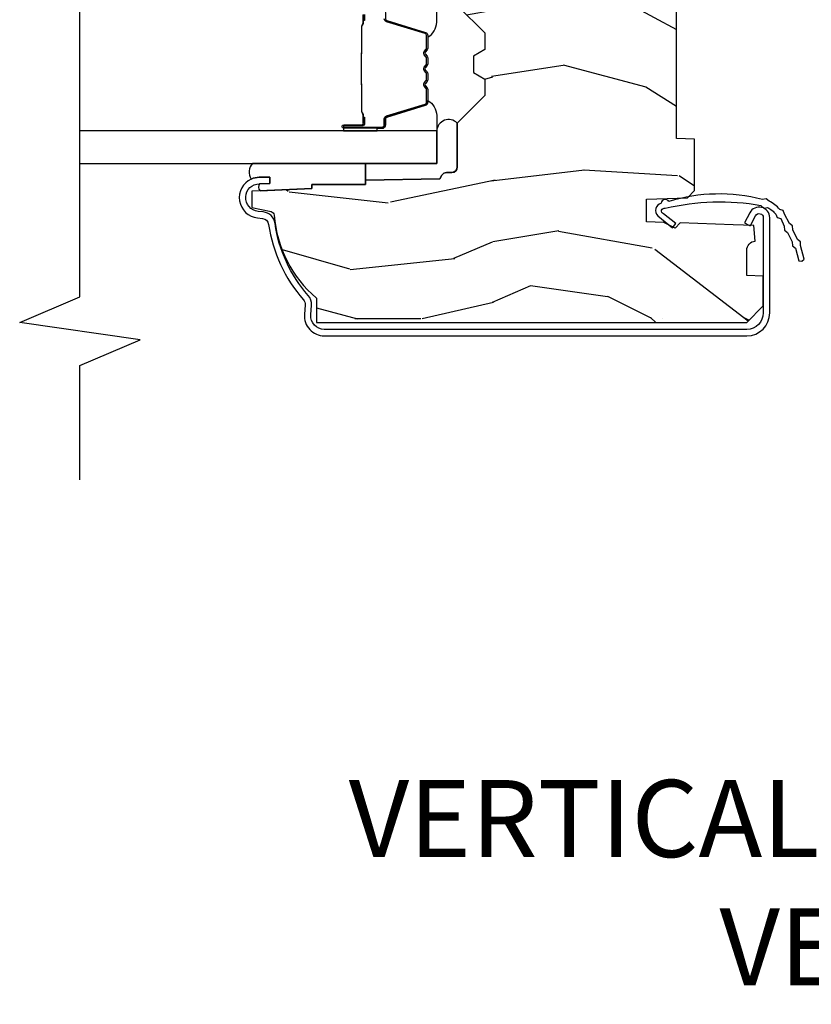
# Model space of a CAD drawing. Units: inches. Extents: x 3.1 to 61.7, y 1.8 to 38.1.
# Drawn here: x 52.3 to 55.2, y 2.1 to 5.7 of the extents above; entities that cross this region are included whole.
import ezdxf

# ---------------------------------------------------------------- set-up
doc = ezdxf.new("R2010")
doc.units = ezdxf.units.IN
doc.header["$MEASUREMENT"] = 0
for name, color, linetype in [('ZP-ANNO-MARK', 9, 'Continuous'), ('ZP-ANNO-TEXT', 255, 'Continuous'), ('ZP-SECT-ALUM', 63, 'Continuous'), ('ZP-SECT-GLAS', 153, 'Continuous'), ('ZP-SECT-SEAL', 8, 'Continuous'), ('ZP-SECT-WDHA', 11, 'Continuous'), ('ZP-SECT-WOOD', 104, 'Continuous'), ('ZP-SECT-WSTP', 40, 'Continuous')]:
    doc.layers.add(name, color=color, linetype=linetype)
doc.styles.get("Standard").update_dxf_attribs({"font": 'arial.ttf'})

# ---------------------------------------------------------------- blocks, each defined once
blk = doc.blocks.new('CS AS C LA RF (11-16 IG) V J L SC')
at = {"layer": 'ZP-SECT-WDHA'}
h = blk.add_hatch(dxfattribs=at)
h.set_pattern_fill('WOOD3', color=256, scale=2, angle=163, style=0, pattern_type=2)
h.set_pattern_definition([(158.2364, (4.229829508301804, -0.6757319148462102), (20.45396798290167, -8.344771374467806), [0.240832, -23.842358]), (174.3099, (4.006163800965111, -0.586436610593495), (-8.235181511295936, 0.4263690944681484), [0.305942, -9.892097999999997]), (208, (3.701730071892825, -0.556103384534481), (-0.5847435903937086, -1.91261010378108), [0.226274, -2.602152]), (209.8476, (3.501941838183142, -0.6623326727329016), (-35.54768828883149, -20.50272857977593), [0.4386340000000001, -43.42478999999999]), (175.9946, (3.121491465882968, -0.8806386832242765), (18.38297247813528, -1.437476743240211), [0.266834, -26.416494]), (163, (2.855309927049177, -0.8620003253541312), (-2.497352921371544, -1.327866102480597), [0.5, -1.5]), (153.5376999999999, (2.377157549067646, -0.7158144729927473), (8.978306718050995, -4.836323452587549), [0.24331, -11.922214]), (157.2893999999999, (4.071948787751523, -1.192136483066263), (16.6287403265194, -7.175302374271583), [0.200998, -19.898754]), (163, (3.886535270653382, -1.114536047002445), (-2.497352921371544, -1.327866102480597), [0.3, -1.7]), (191.3008, (3.599643843864441, -1.026824535585632), (-24.54716094300747, -5.043499394239721), [0.295296, -29.23435]), (215.125, (3.310072568652913, -1.084690558192534), (10.57415813511433, 7.224071108844611), [0.45607, -22.347438]), (202.2894, (2.937053423283032, -1.347096193016881), (-14.3993751268171, -6.054586024953077), [0.284254, -28.141088]), (169.3402, (2.674039470121101, -1.454909274051203), (-15.88561928555968, 2.765334394382427), [0.362216, -17.748554]), (151.1113, (2.318074889785521, -1.387907650589568), (25.02229161617255, -13.92425483963839), [0.38833, -38.444646]), (156.2902000000001, (3.890678330823448, -1.785045431763336), (-16.62874768410002, 7.175289077572956), [0.3423439999999983, -33.89213999999979]), (166.3665, (3.577229581984909, -1.647386861919073), (-31.18650071420278, 7.443263674111074), [0.340588, -33.718186]), (196.6901, (3.246238530863024, -1.56710657743261), (4.409962367830814, 0.7431255040166734), [0.360556, -6.850547999999999]), (210.4896, (2.900872763129541, -1.670656017208415), (-25.55825994297176, -15.19129255384614), [0.325576, -32.232064]), (177.9314, (2.620316507684265, -1.835847383600537), (-22.79293410148564, 0.6943551067665475), [0.310484, -30.737866]), (163, (2.310035344517473, -1.824640252660742), (-2.497352921371544, -1.327866102480597), [0.24, -1.759999999999999]), (150.0053999999999, (2.080522203086388, -1.754471043527303), (-16.04400167334359, 9.087905524651102), [0.266834, -26.416494]), (163, (3.736326939210471, -0.1693178408906988), (-2.497352921371544, -1.327866102480597), [0, -2]), (26.15240000000003, (3.380850096123992, -0.3743451903572463), (-36.87554735843706, -18.00538888531859), [0.4386339999999984, -43.42478999999978]), (9.565100000000033, (3.189835720003486, -2.093622221005659), (2.497352076502218, 1.327869099233074), [0.178886, -4.293249999999999]), (351.1301, (3.366234217335431, -2.063897313284257), (12.0603996767767, -1.595852046107204), [0.282842, -13.859292]), (319.8014, (3.645694417193965, -2.107509200368099), (8.393559450670804, -6.748938448303023), [0.152316, -15.07923]), (189.5651, (3.380850096123992, -0.3743451903572463), (-2.497352076502219, -1.327869099233074), [0.2236059999999992, -4.248529999999973]), (169.7098, (3.160351974459103, -0.4115013250089988), (17.79822734718652, -3.350093459302553), [0.342344, -33.89214000000001]), (152.8752999999999, (2.82351348924277, -0.3503471356417833), (-30.7601241373409, 15.67848221527703), [0.568858, -56.316992]), (152.6952, (4.294151283340795, -0.4653448685343449), (-10.89091849633435, 5.421060729349781), [0.2236059999999992, -22.13707199999989]), (178.5241, (4.095459105217855, -0.3627709032568305), (22.79293551970828, -0.6943538178398186), [0.37363, -36.989452]), (205.8789, (3.721952222598872, -0.3531475651529377), (31.88084594068392, 15.34964888471388), [0.3821, -37.827846]), (197.6952, (3.378170247701291, -0.5199227243809617), (-23.21929303946757, -7.540852312839229), [0.316228, -31.306548]), (172.4623, (3.076904104300865, -0.6160409372264155), (-10.14779136076372, 1.011111546693648), [0.364966, -11.80056]), (156.4181, (2.715092089870779, -0.5681654088839992), (31.344885410924, -13.76583238823936), [0.52345, -51.82155999999999]), (154.8699, (4.147965430979411, -0.943497246515875), (10.89091361125098, -5.421068605812715), [0.282842, -13.859292]), (174.3099, (3.891894967498728, -0.8233809789549866), (-8.235181511295936, 0.4263690944681484), [0.305942, -9.892097999999997]), (205.5104, (3.587461238426385, -0.7930477528959444), (26.88614988798455, 12.69389479119331), [0.3255759999999984, -32.23206399999979]), (208, (3.293626321956253, -0.9332655900743702), (-0.5847435903937086, -1.91261010378108), [0.367696, -2.460732]), (180.354, (2.968970442177976, -1.105888183396842), (27.20289793979688, 0.0487620292280626), [0.335262, -33.190848]), (159.6335000000001, (2.633715749797545, -1.107959713481875), (30.01700107381327, -11.26852463519537), [0.3405879999999983, -33.71818599999978]), (145.8973, (2.314419566864557, -0.9894272387568604), (-17.37187083675603, 11.58525502309056), [0.27203, -26.930912]), (154.2538, (4.001779578618084, -1.421649624497376), (-12.80351945054413, 6.005821017315287), [0.2630579999999983, -26.04283399999989]), (177.9314, (3.764835210256592, -1.307380791030965), (-22.79293410148564, 0.6943551067665475), [0.310484, -30.737866]), (195.0054, (3.454554047089857, -1.29617366009117), (11.31727641611973, 2.814114219735264), [0.37736, -18.490604]), (212.8991, (3.090062184237126, -1.393875665772497), (28.64036637139408, 18.43175097613516), [0.49679, -49.18217999999999]), (178.9454, (2.672943414534302, -1.663712527527195), (8.235181634652655, -0.4263644116476298), [0.291204, -14.269016]), (156.991, (2.381788346486871, -1.658352830681849), (-18.54135163249375, 7.760042155334037), [0.3821, -37.827846]), (139.8013999999999, (2.030087407409837, -1.508999392648718), (-8.393559450670804, 6.748938448303024), [0.152316, -15.07923]), (153.5376999999999, (3.8263565557844, -1.995432478075201), (8.978306718050995, -4.836323452587549), [0.24331, -11.922214]), (173.008, (3.608538282542212, -1.887011078703238), (-22.20819262847394, 2.606951578708766), [0.345254, -34.18010000000001]), (200.4054, (3.265852363231374, -1.84498298445527), (-30.71134915766887, -11.52445423798903), [0.4280179999999984, -42.37384999999978]), (192.0546, (3.44943551242153, -0.081606329473857), (-15.72724097270063, -3.557234008732985), [0.205912, -20.385348]), (173.7843, (3.248063485875945, -0.1246098982200863), (32.35598179133584, -3.618064673815965), [0.4275519999999985, -42.32756599999978]), (155.8750000000001, (2.823025751993611, -0.0783181627135718), (12.80352490518391, -6.005810314090467), [0.4837359999999983, -15.64077999999994])])
edge = h.paths.add_edge_path()
edge.add_arc((4.389056198952289, -1.124999999998919), 0.1250000000010658, 270.0000000005341, 334.8498358746469)
edge.add_arc((5.18110362034065, -1.496868097944883), 0.7499999999977603, 107.4283039733487, 154.8498358749633, ccw=False)
edge.add_arc((4.937776250990168, -0.7217046584437128), 0.0624571182462931, 287.4154132025524, 360.6464405105022)
edge.add_line((5.000229394034477, -0.7210000000000037), (5.000250000001386, -0.0309999999999846))
edge.add_line((5.000250000001358, -0.0310000000000059), (4.969250000001366, 0))
edge.add_line((4.969250000001352, 0), (4.438250000001346, -1.42e-14))
edge.add_line((4.438250000001403, 0), (4.434921417707641, -0.0809999990008308))
edge.add_line((4.434921417707641, -0.0809999990008237), (4.244000000000937, -0.0809999999999889))
edge.add_line((4.244000000000937, -0.0809999999999889), (4.234999999999118, -0.09699999999998))
edge.add_line((4.234999999999104, -0.09699999999998), (4.172000000000807, -0.09699999999998))
edge.add_line((4.172000000000821, -0.09699999999998), (4.162999999998987, -0.0809999999999889))
edge.add_line((4.162999999998987, -0.0809999999999889), (4.040350214322089, -0.0809999990008237))
edge.add_line((4.040350214322074, -0.0809999990008237), (3.962096613590219, -0.2959999999999638))
edge.add_line((3.962096613590233, -0.2959999999999638), (3.914403386412573, -0.2959999999999638))
edge.add_line((3.914403386412573, -0.2959999999999638), (3.836149785680731, -0.0809999990008237))
edge.add_line((3.836149785680731, -0.0809999990008237), (2.94728293071455, -0.0809999990008237))
edge.add_line((2.94728293071455, -0.0809999990008237), (2.871763963070748, -0.1709999999999638))
edge.add_line((2.871763963070748, -0.1709999999999638), (2.439507823335929, -0.1709999999999638))
edge.add_line((2.439507823335929, -0.1709999999999638), (2.332250000001636, -0.0809999999999889))
edge.add_line((2.332250000001636, -0.0809999999999889), (2.005069066192277, -0.0809999999999889))
edge.add_line((2.005069066192277, -0.0809999999999889), (2.000250000001301, -0.2189999999999657))
edge.add_line((2.000250000001301, -0.2189999999999657), (1.90625000000216, -0.2189999999999657))
edge.add_line((1.90625000000216, -0.2189999999999657), (1.901430933811184, -0.0809999999999889))
edge.add_line((1.901430933811184, -0.0809999999999889), (1.361160109751267, -0.0809999999999889))
edge.add_line((1.361160109751267, -0.0809999999999889), (1.296996340954478, -0.1429622312750212))
edge.add_line((1.296996340954478, -0.1429622312750212), (1.292560084317642, -0.2700000000009481))
edge.add_line((1.292560084317642, -0.2700000000009481), (1.242560084316551, -0.3216024576007612))
edge.add_line((1.242560084316551, -0.3216024576007612), (1.206605420733339, -0.321602457600747))
edge.add_line((1.206605420733296, -0.3216024576007612), (1.191190997646586, -0.269999999999996))
edge.add_line((1.191190997646572, -0.2699999999999818), (1.134131723421702, -0.269999999999996))
edge.add_line((1.134131723421717, -0.2700000000000102), (1.061622111372642, -0.3086869719710847))
edge.add_line((1.061622111372685, -0.3086869719710705), (0.9532293940344942, -0.4220000000000113))
edge.add_line((0.9532293940344516, -0.4220000000000255), (0.9532293940344516, -0.5235500000000357))
edge.add_line((0.9532293940344516, -0.5235500000000286), (1.048250000002141, -0.6897999999999698))
edge.add_line((1.048250000002155, -0.6897999999999627), (1.128250000002154, -0.7502214903220477))
edge.add_line((1.12825000000214, -0.7502214903220477), (1.196532032304887, -0.7537999999999841))
edge.add_line((1.196532032304901, -0.7537999999999841), (1.207250000002147, -0.6937999999999535))
edge.add_line((1.207250000002147, -0.6937999999999535), (1.671750000002148, -0.6937999999999535))
edge.add_line((1.671750000002134, -0.6937999999999535), (1.675586249445657, -0.7669999999999391))
edge.add_arc((1.69067819806321, -0.7589080513824343), 0.0171244429253045, 208.1991648361648, 241.8008351638674)
edge.add_line((1.682586249445648, -0.7739999999999441), (2.123250000002116, -0.7739999999999441))
edge.add_line((2.123250000002144, -0.7739999999999441), (2.131910350836108, -1.021999999999934))
edge.add_line((2.131910350836108, -1.021999999999934), (2.138910350836113, -1.028999999999939))
edge.add_line((2.138910350836113, -1.028999999999939), (2.527676065901459, -1.028999999999939))
edge.add_line((2.527676065901459, -1.028999999999939), (2.556250000002208, -1.093000000000017))
edge.add_line((2.556250000002194, -1.093000000000017), (2.805767439191484, -1.092999999999989))
edge.add_line((2.805767439191527, -1.092999999999989), (2.811250000000995, -1.249999999999985))
edge.add_line((2.811250000000995, -1.25), (3.123684362372273, -1.25))
edge.add_line((3.123684362372273, -1.25), (3.129166923181742, -1.093000000000003))
edge.add_line((3.129166923181742, -1.092999999999989), (3.531485413592577, -1.092999999999989))
edge.add_line((3.531485413592577, -1.092999999999989), (3.533650501300485, -1.030999999999977))
edge.add_line((3.533650501300485, -1.030999999999977), (3.670684895338467, -1.030999999999977))
edge.add_line((3.670684895338467, -1.030999999999977), (3.677250000002814, -0.8429999999999893))
edge.add_line((3.6772500000028, -0.8429999999999893), (3.882229394034482, -0.8430000000000035))
edge.add_line((3.882229394034482, -0.8430000000000177), (3.882229394034482, -0.8330000000000197))
edge.add_line((3.882229394034482, -0.8330000000000268), (3.992229394034467, -0.8330000000000268))
edge.add_line((3.992229394034438, -0.8330000000000268), (3.992229394034438, -0.843000000000032))
edge.add_line((3.992229394034438, -0.8430000000000177), (4.067250000002175, -0.8429999999999964))
edge.add_line((4.067250000002218, -0.8429999999999893), (4.07381510466655, -1.030999999999977))
edge.add_line((4.07381510466655, -1.030999999999977), (4.178805517824343, -1.030999999999977))
edge.add_line((4.178805517824343, -1.030999999999977), (4.185485413591209, -1.222287187078876))
edge.add_line((4.185485413591209, -1.222287187078876), (4.233485413591893, -1.249999999999985))
edge.add_line((4.233485413591893, -1.25), (4.389056198953454, -1.25))
h = blk.add_hatch(dxfattribs=at)
h.set_pattern_fill('WOOD3', color=256, scale=2, angle=90, pattern_type=2)
h.set_pattern_definition([(85.23639999999996, (-245.7658335574488, -123.9884182734437), (-1.999983065322524, -22.00000189263917), [0.240832, -23.842358]), (101.3098999999999, (-245.7458335574488, -123.7484182734437), (-1.999995264323211, 8.000001504461904), [0.305941999999999, -9.892097999999965]), (135, (-245.8058335574488, -123.4484182734437), (-2.000000618897904, 1e-16), [0.226274, -2.602152]), (136.8476, (-245.9658335574488, -123.2884182734437), (-29.9999950750171, 28.0000056677644), [0.4386340000000001, -43.42478999999999]), (102.9946, (-246.2858335574487, -122.9884182734437), (3.999995155156693, -18.00000153549879), [0.266834, -26.416494]), (90, (-246.3458335574488, -122.7284182734437), (-1.999999999999999, 2), [0.5, -1.5]), (80.5377, (-246.3458335574488, -122.2284182734437), (-1.999996278404875, -10.00000154739061), [0.24331, -11.922214]), (84.28939999999999, (-246.3058335574488, -123.9884182734437), (-2.000002629332583, -17.99999884699171), [0.200998, -19.898754]), (90, (-246.2858335574487, -123.7884182734437), (-1.999999999999999, 2), [0.3, -1.7]), (118.3008, (-246.2858335574487, -123.4884182734437), (-12.0000177484186, 21.99999023952616), [0.295296, -29.23435]), (142.125, (-246.4258335574488, -123.2284182734437), (9.999998198774431, -8.000003729783886), [0.45607, -22.347438]), (129.2893999999999, (-246.7858335574488, -122.9484182734437), (-9.999999263819644, 12.00000127916504), [0.2842539999999988, -28.14108799999992]), (96.34019999999997, (-246.9658335574488, -122.7284182734437), (-2.000003157919386, 15.99999880521284), [0.362216, -17.748554]), (78.11130000000001, (-247.0058335574488, -122.3684182734437), (-6.000021070497698, -27.99999460209869), [0.3883299999999988, -38.44464599999984]), (83.29020000000001, (-246.9258335574488, -123.9884182734437), (1.999987762488057, 18.00000199550261), [0.342344, -33.89214000000001]), (93.36649999999972, (-246.8858335574488, -123.6484182734437), (-2.000021926708987, 31.9999986439374), [0.3405879999999994, -33.71818599999992]), (123.6901, (-246.9058335574488, -123.3084182734437), (2.000002669014383, -3.999999115542319), [0.360556, -6.850547999999999]), (137.4896, (-247.1058335574487, -123.0084182734437), (-22.0000173477424, 19.99998143669362), [0.3255759999999988, -32.23206399999984]), (104.9314, (-247.3458335574488, -122.7884182734437), (-5.999993907956281, 22.00000106985105), [0.310484, -30.737866]), (90, (-247.4258335574488, -122.4884182734437), (-1.999999999999999, 2), [0.24, -1.759999999999999]), (77.0054, (-247.4258335574488, -122.2484182734437), (3.999995155156691, 18.00000153549879), [0.2668339999999988, -26.41649399999992]), (90, (-245.4258335574488, -123.3684182734437), (-1.999999999999999, 2), [0, -2]), (313.1524000000001, (-245.7258335574488, -123.0884182734437), (-28.00000566776439, 29.9999950750171), [0.4386339999999989, -43.42478999999984]), (296.5651, (-247.4258335574488, -123.4084182734437), (2.000002618792761, -1.999998315881815), [0.1788859999999994, -4.29324999999998]), (278.1301, (-247.3458335574488, -123.5684182734437), (1.999998711631082, -11.99999955292224), [0.2828419999999987, -13.85929199999996]), (246.8014, (-247.3058335574488, -123.8484182734437), (-4.000002650529711, -9.99999946133415), [0.1523159999999994, -15.07922999999996]), (116.5651, (-245.7258335574488, -123.0884182734437), (-2.000002618792761, 1.999998315881815), [0.223606, -4.24853]), (96.7098, (-245.8258335574488, -122.8884182734437), (1.999987762488063, -18.00000199550261), [0.342344, -33.89214000000001]), (79.87529999999998, (-245.8658335574487, -122.5484182734437), (6.000017177233946, 33.99999757929812), [0.568858, -56.316992]), (79.69520000000001, (-245.5458335574487, -123.9884182734437), (1.999989751071981, 12.0000019216958), [0.2236059999999994, -22.13707199999992]), (105.5241, (-245.5058335574488, -123.7684182734437), (5.999995555211211, -22.0000020492584), [0.3736299999999989, -36.98945199999986]), (132.8789, (-245.6058335574488, -123.4084182734437), (23.99999950649528, -26.00000158588162), [0.3821, -37.827846]), (124.6952, (-245.8658335574487, -123.1284182734437), (-14.00001721918891, 19.99998851797505), [0.3162279999999988, -31.30654799999992]), (99.46229999999991, (-246.0458335574488, -122.8684182734437), (-1.99999627840487, 10.00000154739061), [0.364966, -11.80056]), (83.4181, (-246.1058335574488, -122.5084182734437), (-3.999973400732613, -34.00000287585999), [0.52345, -51.82155999999999]), (81.86989999999992, (-246.0458335574488, -123.9884182734437), (-1.999998711631099, -11.99999955292224), [0.2828419999999987, -13.85929199999996]), (101.3098999999999, (-246.0058335574488, -123.7084182734437), (-1.999995264323211, 8.000001504461904), [0.305941999999999, -9.892097999999965]), (132.5104, (-246.0658335574488, -123.4084182734437), (19.99998143669362, -22.0000173477424), [0.325576, -32.232064]), (135, (-246.2858335574487, -123.1684182734437), (-2.000000618897904, 1e-16), [0.367696, -2.460732]), (107.354, (-246.5458335574488, -122.9084182734437), (7.999989004518234, -26.00000403819367), [0.335262, -33.190848]), (86.63350000000004, (-246.6458335574488, -122.5884182734437), (-2.000021926708968, -31.9999986439374), [0.3405879999999988, -33.71818599999984]), (72.89729999999997, (-246.6258335574488, -122.2484182734437), (5.999990986860595, 20.00000346191399), [0.27203, -26.930912]), (81.25380000000001, (-246.5458335574488, -123.9884182734437), (2.000008394115061, 13.9999986727127), [0.2630579999999988, -26.04283399999992]), (104.9314, (-246.5058335574488, -123.7284182734437), (-5.999993907956281, 22.00000106985105), [0.310484, -30.737866]), (122.0053999999999, (-246.5858335574488, -123.4284182734437), (6.000002210755386, -9.9999978895751), [0.3773599999999988, -18.49060399999992]), (139.8991, (-246.7858335574488, -123.1084182734437), (26.0000038590926, -21.99999611957034), [0.49679, -49.18217999999999]), (105.9454, (-247.1658335574488, -122.7884182734437), (1.999999778592759, -8.000000253304304), [0.291204, -14.269016]), (83.99099999999996, (-247.2458335574488, -122.5084182734437), (1.999998634963691, 19.99999950181208), [0.3821, -37.827846]), (66.80139999999999, (-247.2058335574487, -122.1284182734437), (4.000002650529713, 9.999999461334149), [0.152316, -15.07923]), (80.5377, (-247.1458335574487, -123.9884182734437), (-1.999996278404875, -10.00000154739061), [0.24331, -11.922214]), (100.008, (-247.1058335574487, -123.7484182734437), (-4.000006944313296, 21.99999910914956), [0.345254, -34.18010000000001]), (127.4054, (-247.1658335574488, -123.4084182734437), (-20.0000199052301, 25.99998492996009), [0.428018, -42.37384999999999]), (119.0546, (-245.4258335574488, -123.0684182734437), (-8.00000005439856, 14.00000076913937), [0.205912, -20.385348]), (100.7842999999999, (-245.5258335574488, -122.8884182734437), (6.000001099358628, -31.99999900738853), [0.4275519999999992, -42.32756599999987]), (82.87500000000001, (-245.6058335574488, -122.4684182734437), (-1.999996563787933, -14.00000075969057), [0.483736, -15.64078])])
edge = h.paths.add_edge_path()
edge.add_line((2.394000000000005, -2.639999999999986), (2.31499999999994, -2.639999999999986))
edge.add_arc((1.979560218673384, -2.358355041319526), 0.4379996913772129, 274.50748226164467, 319.98220686173147, ccw=False)
edge.add_arc((2.015161139433985, -2.809953640552009), 0.0149999999998559, 94.50748226161149, 168.0000000018876)
edge.add_line((2.000488925423042, -2.806834965190262), (1.985999999999933, -2.875000000000014))
edge.add_line((1.985999999999933, -2.875), (1.83991674797727, -2.875))
edge.add_line((1.83991674797727, -2.875), (1.837734864861261, -2.749999999999985))
edge.add_line((1.837734864861261, -2.75), (1.848251594580688, -2.147496957890425))
edge.add_arc((1.828254640677585, -2.147147909761656), 0.0199999999999754, 358.9999999999742, 449.0000000000563)
edge.add_line((1.82860368880631, -2.127150955858553), (1.721756493037446, -2.125285931119009))
edge.add_line((1.721756493037446, -2.12528593111898), (1.623970562151043, -2.027499999999605))
edge.add_line((1.623970562151043, -2.027499999999633), (1.563970562151098, -2.027499999999633))
edge.add_line((1.563970562151098, -2.027499999999633), (1.540299201114294, -2.06849999999963))
edge.add_line((1.540299201114294, -2.06849999999963), (1.480299201114348, -2.06849999999963))
edge.add_line((1.480299201114348, -2.06849999999963), (1.456627840077544, -2.027499999999633))
edge.add_line((1.456627840077544, -2.027499999999633), (1.396627840077599, -2.027499999999633))
edge.add_line((1.396627840077599, -2.027499999999633), (1.296627836089896, -2.127500003987293))
edge.add_line((1.296627836089896, -2.127500003987279), (1.137336894602128, -2.127500003987279))
edge.add_arc((1.137336894602128, -2.147500003987261), 0.0199999999999818, 90, 179.0000000000556)
edge.add_line((1.117339940699025, -2.147150955858535), (1.117000779631439, -2.16658148040554))
edge.add_arc((1.097003825728336, -2.166232432276814), 0.0199999999999749, 300.00000000000404, 359.0000000000556, ccw=False)
edge.add_line((1.107003825728327, -2.183552940352484), (1.094082335299958, -2.191013166329611))
edge.add_line((1.094082335299958, -2.191013166329611), (1.089369697588495, -2.461000000000012))
edge.add_line((1.089369697588495, -2.461000000000012), (1.073369697588532, -2.461000000000012))
edge.add_line((1.073369697588532, -2.461000000000012), (1.073369697588532, -2.656000000000005))
edge.add_line((1.073369697588532, -2.656000000000005), (1.058369697588489, -2.656000000000005))
edge.add_line((1.058369697588489, -2.656000000000005), (1.049723710877401, -2.874999999999928))
edge.add_line((1.049723710877401, -2.874999999999943), (0.990000000000009, -2.875000000000014))
edge.add_line((0.990000000000009, -2.875), (0.9750861999750668, -2.804836087356235))
edge.add_arc((0.9604139859641804, -2.807954762718452), 0.0149999999998745, 11.99999999996275, 85.66410159943752)
edge.add_arc((0.9946623452822791, -2.356251574472253), 0.437999691377266, 220.3780352324775, 265.6641015995798, ccw=False)
edge.add_line((0.6610000000032416, -2.639999999999986), (0.5720000000000028, -2.639999999999986))
edge.add_line((0.5720000000000028, -2.639999999999986), (0.5720000000000028, -1.074999999999988))
edge.add_line((0.5720000000000028, -1.074999999999988), (0.632000000000005, -1.014999999999986))
edge.add_line((0.632000000000005, -1.014999999999986), (0.7409047538304776, -1.014999999999986))
edge.add_line((0.7409047538304776, -1.014999999999986), (0.742999999999995, -1.074999999999988))
edge.add_line((0.742999999999995, -1.074999999999988), (0.834468234920223, -1.074999999999988))
edge.add_arc((0.8344682349201661, -1.041340149024904), 0.0336598509750843, 270.0000000000967, 354.9999999970903)
edge.add_line((0.8679999999999949, -1.044273798339133), (0.9239999999999781, -1.04917316349946))
edge.add_line((0.9239999999999781, -1.04917316349946), (0.9266479314787262, -1.125000000000014))
edge.add_line((0.9266479314787262, -1.125), (0.9336913852897055, -1.3166162065544))
edge.add_line((0.9336913852897055, -1.316616206554414), (0.9150000422557127, -1.335307549543784))
edge.add_line((0.9150000422557127, -1.335307549543784), (0.9357674110146376, -1.37606580564126))
edge.add_line((0.9357674110146376, -1.376065805641246), (0.9380000422556805, -1.439999999999784))
edge.add_line((0.9380000422556805, -1.439999999999798), (1.019999999999981, -1.439999999999798))
edge.add_line((1.019999999999981, -1.439999999999798), (1.025238647130549, -1.289984770675985))
edge.add_line((1.025238647130549, -1.289984770675971), (1.051111134529321, -1.264999999999844))
edge.add_line((1.051111134529321, -1.264999999999872), (1.238731214132087, -1.264999999999872))
edge.add_line((1.238731214132087, -1.264999999999872), (1.241000000000553, -1.329969526772856))
edge.add_line((1.241000000000553, -1.329969526772856), (1.757000000000516, -1.329969526772856))
edge.add_line((1.757000000000516, -1.329969526772856), (1.759268785868925, -1.264999999999872))
edge.add_line((1.759268785868925, -1.264999999999872), (2.394000000000005, -1.264999999999872))
edge.add_line((2.394000000000005, -1.264999999999872), (2.394000000000005, -2.640000000000014))
at = {"layer": 'ZP-SECT-ALUM'}
blk.add_lwpolyline([(0.546981416801998, -2.610999999999989, 0.4353731351353285), (0.5994916671817238, -2.659874105027824), (0.6344907139300631, -2.657360393174315, -0.2016714754192666), (0.6704692770010184, -2.669535606243528, 0.1470393486356232), (0.9318402047113067, -2.790141576572352, -0.3436107013687137), (0.9737082379600678, -2.833447637121992), (0.9756508121969318, -2.851606148435735, 0.9407060669056473), (1.07635815242088, -2.847022124933914), (1.076950915284214, -2.809026748475844), (1.100448055988522, -2.809393325509745), (1.099855293125187, -2.847388701967815, -0.1028083566810438), (1.093269156105861, -2.87677262817732, -0.7640085732161137), (0.9522841411138642, -2.854105884920954), (0.9503415668770003, -2.835947373607268, 0.3436107013687464), (0.9285531005944562, -2.813410546178317, -0.147039348635623), (0.6548977392817505, -2.687136095244113, 0.2016714754192169), (0.6361742013571074, -2.680800014973328), (0.6011751546087681, -2.683313726826895, -0.4353731351353295), (0.5234814168019853, -2.610999999999989), (0.5234814168019853, -1.074999999999988, -0.4142135623730951), (0.6069814168020004, -0.9915000000000304), (0.9528756403271927, -0.9915000000000304, -0.7863389294674349), (0.9705232615850719, -1.064217122379602), (0.9339306400369196, -1.083089917080144), (0.9245491988651792, -1.06490016130624), (0.9244321171237857, -1.061547378904606), (0.9597513369211583, -1.043331346381648, 0.7863389294674173), (0.9528756403271927, -1.014999999999986), (0.6069814168020004, -1.014999999999986, 0.4142135623730924), (0.546981416801998, -1.074999999999988)], format="xyb", close=True, dxfattribs=at)
for points in [[(1.691623732430365, -2.464472575292134), (1.669571884910645, -2.464484434549547), (1.669611318219402, -2.469003036789032), (1.691663165661303, -2.46899117751623, -0.416771853806601)], [(1.675839549427301, -2.388647044508033, -0.3297505471402869), (1.669132932488274, -2.383684409117208), (1.626170910643701, -2.243161967505514, 0.3297505471402651), (1.615126124773915, -2.234989255805984), (1.568558924113318, -2.234989255805984, 0.1722806760197857), (1.562541745194351, -2.237125961895465), (1.554196859611778, -2.243907666444194, -0.3551009731077703), (1.547862987102831, -2.243907666379243), (1.539518101587106, -2.237125961962874, 0.1722806760197489), (1.533500922739023, -2.234989255805984), (1.51131386557725, -2.234989255805984, 0.1722806760185973), (1.50529668665834, -2.237125961895436), (1.496951801075709, -2.243907666444194, -0.3551009731077703), (1.490617928566763, -2.243907666379243), (1.482273043051037, -2.237125961962874, 0.1722806760185973), (1.476255864203011, -2.234989255805984), (1.454068807041238, -2.234989255805984, 0.1722806760185973), (1.448051628122271, -2.237125961895436), (1.439706742539641, -2.243907666444194, -0.3551009731077703), (1.433372870030694, -2.243907666379243), (1.425027984514969, -2.237125961962874, 0.1722806760185609), (1.419010805666943, -2.234989255805984), (1.372457036002664, -2.234989255805984, 0.3297505471402229), (1.361412250038917, -2.24316196750118), (1.318453593195478, -2.383673402804703, -0.3297505471402911), (1.311731518581702, -2.388647476408181), (1.289836456110641, -2.388647476356723, 0.4142135623730951), (1.277784864839908, -2.400699067627471), (1.277784864839908, -2.539794798081175, 0.9999999999999998), (1.29083932927822, -2.539794798081175), (1.29083932927822, -2.474012482675846, -0.416771853806601), (1.295904645929944, -2.46899117753162), (1.317956835742087, -2.46900303675838), (1.317996273971949, -2.464483862168748), (1.29594408414696, -2.464472002872575, 0.4201263052796784), (1.286320604514266, -2.474121421829977), (1.286320604515914, -2.539903737233274, -1.002725458719853), (1.282304212369844, -2.539674927330317), (1.282304212369844, -2.40069906843091, -0.4142135623730951), (1.289836456914066, -2.393166823886694), (1.311731518581702, -2.393166823935047, 0.3298022794591096), (1.322776096762403, -2.384992670917277), (1.365735946957819, -2.244477332129982, -0.3295046441653758), (1.372457036002664, -2.239508600423484), (1.419010805666943, -2.239508602532509, -0.1722806760177123), (1.422177741902743, -2.240633184720351), (1.430522627384874, -2.247414889168652, 0.3551009731072325), (1.442556985252309, -2.247414889201671), (1.450901870768092, -2.240633184684845, -0.1722806760177125), (1.454068807041181, -2.239508602532509), (1.476255864203011, -2.239508602532509, -0.172280676017769), (1.479422800438811, -2.240633184720351), (1.487767685920942, -2.247414889168652, 0.3551009731072325), (1.499802043788378, -2.247414889201671), (1.508146929304103, -2.240633184684874, -0.1722806760200315), (1.51131386557725, -2.239508602532509), (1.533500922739023, -2.239508602532509, -0.1722806760198614), (1.53666785897488, -2.240633184720351), (1.545012744457011, -2.247414889168652, 0.355100973105933), (1.557047102324446, -2.247414889201671), (1.565391987840172, -2.240633184684874, -0.1722806760200315), (1.568558924113318, -2.239508602532509), (1.61481831296404, -2.239508602532509, -0.3414369539308265), (1.621851882353915, -2.244469599304565), (1.664813904116122, -2.384992040860652, 0.3300455906606043), (1.675839549427301, -2.393159672974583)], [(1.690304228143723, -2.47101163533415), (1.660175249966833, -2.47101163533415, 0.1249845848041735), (1.654149454395302, -2.473522383417432, -0.1249845745311431), (1.6481236586961, -2.476033131696965), (1.55590268506225, -2.476033131696965, 0.0737198097497836), (1.549877273545945, -2.476786249218932, -0.0737101296872465), (1.54385109379146, -2.477539580605807), (1.443323303144978, -2.477539580605807, -0.073710129675381), (1.437297123392482, -2.476786249211521, 0.0737198097653179), (1.431271711874188, -2.476033131696965), (1.339050738240281, -2.476033131696965, -0.1259206135141558), (1.33298596291079, -2.47349280556827, 0.1392687590281436), (1.326596578677914, -2.47101163533415), (1.296467600501024, -2.47101163533415), (1.296467600501024, -2.469003036789032), (1.326596578703551, -2.469003036746059, -0.1435916317222678), (1.334200283450947, -2.471893065236713, 0.1226443886257352), (1.339203807101945, -2.47402453315184), (1.43124931539026, -2.47402453315184, -0.0734608770266315), (1.437835802381954, -2.474851231632449, 0.0740101665154778), (1.443299830937149, -2.475530982060682), (1.543874565999118, -2.475530982060682, 0.0740106864415339), (1.549338557292543, -2.474851241997995, -0.073460449085442), (1.555925081546405, -2.47402453315184), (1.647970589834436, -2.47402453315184, 0.1218042964113589), (1.652944344058106, -2.471915467990086, -0.1322005262836391), (1.660175249966833, -2.469003036789032), (1.690304228143723, -2.469003036789032)]]:
    blk.add_lwpolyline(points, format="xyb", dxfattribs=at)
at = {"layer": 'ZP-SECT-GLAS', "flags": 128}
blk.add_lwpolyline([(1.150034864861197, -3.5), (1.150034864861197, -2.202500003987324), (1.268034864861192, -2.202500003987324), (1.268034864861192, -3.5)], dxfattribs=at)
at = {"layer": 'ZP-SECT-SEAL'}
for points in [[(1.150034864861204, -2.461000000000026), (1.089169697588467, -2.461000000000026), (1.093882335299944, -2.191013166329625), (1.106803825728285, -2.183552940352498, 0.2632780284372615), (1.116800779631411, -2.166581480405554), (1.117139940698969, -2.147150955858549, -0.4091108014277212), (1.137136894602093, -2.127500003987293), (1.296427836089861, -2.127500003987293, -0.6526303563582636), (1.268034864861164, -2.202500003987324), (1.150034864861197, -2.202500003987324)], [(1.361412250038917, -2.24316196750118, -0.3297505471402128), (1.372457036002664, -2.234989255805984), (1.378585551047443, -2.234989255805984, 0.2670543046207723), (1.324346798656769, -2.202500003987324), (1.268034864861164, -2.202500003987324), (1.268034864861107, -2.418829168722908), (1.277784864839965, -2.418829168722908), (1.277784864839908, -2.400699067627471, -0.4142135623730951), (1.289836456110641, -2.388647476356723), (1.311731518581702, -2.388647476408181, 0.329750547140257), (1.318453593195478, -2.383673402804703)], [(1.626157479640902, -2.24316153565249, 0.3297505471402128), (1.615112693677154, -2.234988823957294), (1.608984178632375, -2.234988823957294, -0.2670543046207723), (1.663222931023049, -2.202499572138634), (1.71953486486123, -2.202499572138634), (1.719534864861287, -2.418828736874218), (1.709784864839853, -2.418828736874218), (1.70978486483991, -2.40069863577878, 0.4142135623730951), (1.697733273569177, -2.388647044508033), (1.675838211098117, -2.38864704455949, -0.329750547140257), (1.66911613648434, -2.383672970956013)], [(1.26803486486122, -2.418829168722908), (1.277784864839965, -2.418829168722908), (1.277784864839908, -2.539794798081175, 0.0447059487448573), (1.277888812671506, -2.540955047243784), (1.268034864861164, -2.540955047243784)], [(1.150034864861197, -2.871881531833423, -0.3704300089968566), (1.093269156105861, -2.87677262817732, 0.1028083566810336), (1.099855293125187, -2.847388701967815), (1.100448055988522, -2.809393325509745), (1.076950915284214, -2.809026748475844), (1.076365297288759, -2.846564147620256, -0.3588780285404135), (1.050919863357592, -2.844701851053457), (1.058369697588489, -2.656000000000005), (1.073369697588532, -2.656000000000005), (1.073369697588532, -2.461000000000012), (1.089369697588495, -2.461000000000012), (1.150034864861197, -2.461000000000012)]]:
    blk.add_lwpolyline(points, format="xyb", close=True, dxfattribs=at)
at = {"layer": 'ZP-SECT-WOOD', "linetype": 'Continuous'}
blk.add_lwpolyline([(1.721756493037446, -2.12528593111898), (1.623970562151043, -2.027499999999633), (1.563970562151098, -2.027499999999633), (1.540299201114294, -2.06849999999963), (1.480299201114348, -2.06849999999963), (1.456627840077544, -2.027499999999633), (1.396627840077599, -2.027499999999633), (1.296627836089896, -2.127500003987279), (1.137336894602128, -2.127500003987279, 0.4091108014277167), (1.117339940699025, -2.147150955858535), (1.117000779631439, -2.16658148040554, -0.2632780284372494), (1.107003825728327, -2.183552940352484), (1.094082335299958, -2.191013166329611), (1.089369697588495, -2.461000000000012), (1.073369697588532, -2.461000000000012), (1.073369697588532, -2.656000000000005), (1.058369697588489, -2.656000000000005), (1.049723710877401, -2.874999999999943), (0.990000000000009, -2.875), (0.9750861999750668, -2.80483608735625, 0.3329664003410511), (0.9615480383698695, -2.792997693315101, -0.2002102767412536), (0.6610000000032416, -2.639999999999986), (0.5720000000000028, -2.639999999999986), (0.5720000000000028, -1.074999999999988), (0.632000000000005, -1.014999999999986), (0.7409047538304776, -1.014999999999986), (0.742999999999995, -1.074999999999988), (0.834468234920223, -1.074999999999988, 0.3888787318383337), (0.8679999999999949, -1.044273798339133), (0.9239999999999781, -1.04917316349946), (0.9266479314787262, -1.125), (0.9336913852897055, -1.316616206554414), (0.9150000422557127, -1.335307549543784), (0.9357674110146376, -1.376065805641246), (0.9380000422556805, -1.439999999999798), (1.019999999999981, -1.439999999999798), (1.025238647130549, -1.289984770675971), (1.051111134529321, -1.264999999999872), (1.238731214132087, -1.264999999999872), (1.241000000000553, -1.329969526772856), (1.757000000000516, -1.329969526772856)], format="xyb", dxfattribs=at)
at = {"layer": 'ZP-SECT-WSTP'}
blk.add_lwpolyline([(0.794567520051885, -0.8751174264953647), (0.8016933911003434, -0.8666544830932708), (0.8515213651606927, -0.8797901915413604), (0.8654779494900708, -0.8801769951107871), (0.8739415337701075, -0.8908506091258345), (0.9089180472093971, -0.9081053787499513), (0.922874631538832, -0.9084921823193781), (0.9313382158188119, -0.9191657963344255), (0.9652782249598317, -0.9373593540328784), (0.9789925956613956, -0.9422694004260279), (0.9825719623211739, -0.9554127040185562, -0.1264208603744045), (1.012609283782353, -0.9940881898946258), (1.021475996296601, -1.004873238449818), (1.018975975969397, -1.018263839383791, -0.1377623411551459), (1.012014274720684, -1.358201708108879, -0.719920008029656), (1.005162483631011, -1.386844959953236, -0.5618783219418125), (0.9595369440908142, -1.39881673131515), (0.9165653138899187, -1.345495383339653), (0.932103039617118, -1.332902564781932), (0.9666118507257124, -1.378339011166247, 0.9613979836800702), (0.9870150383317763, -1.371167904403023, 0.1054152992330362), (0.9972725990627964, -1.023439920812677), (0.9879664014731019, -1.013492409518164), (0.9896456166117673, -0.9996318142866016, 0.1336817663166458), (0.9655090263452166, -0.9698494375477935), (0.9531398991377955, -0.9641430388033427), (0.9494712018848758, -0.950671716536533), (0.9216639855591211, -0.9384952916900033), (0.9080472357463804, -0.9381179065571245), (0.8993724249908154, -0.927177910144735), (0.8645965461206515, -0.909522264702673), (0.8509797963079677, -0.9091448795697942), (0.8423049855524595, -0.8982048831575185), (0.7964598642745955, -0.8859574634813611)], format="xyb", close=True, dxfattribs=at)

msp = doc.modelspace()

# ---------------------------------------------------------------- linework, layer by layer
at = {"layer": 'ZP-ANNO-MARK'}
msp.add_lwpolyline([(52.5, 4), (52.50003831944638, 4.415750000000002), (52.71882663889278, 4.509500000000002), (52.28132663889278, 4.572000000000002), (52.50003831944638, 4.665750000000002), (52.50003831944638, 6.300250000000005), (52.28132663889278, 6.394000000000005), (52.71882663889278, 6.456500000000005), (52.50003831944638, 6.550250000000005), (52.5, 7.75)], dxfattribs=at)

# ---------------------------------------------------------------- block references
at = {"xscale": -1, "rotation": 270}
msp.add_blockref('CS AS C LA RF (11-16 IG) V J L SC', (56, 4), dxfattribs=at)

# ---------------------------------------------------------------- texts
at = {"layer": 'ZP-ANNO-TEXT', "insert": (56.01847966515788, 2.5), "char_height": 0.2799999999999999, "width": 6.959068948197111, "attachment_point": 5}
msp.add_mtext('VERTICAL JOINING MULLION\\PVENT  / FIXED', dxfattribs=at)

doc.saveas('drawing.dxf')
